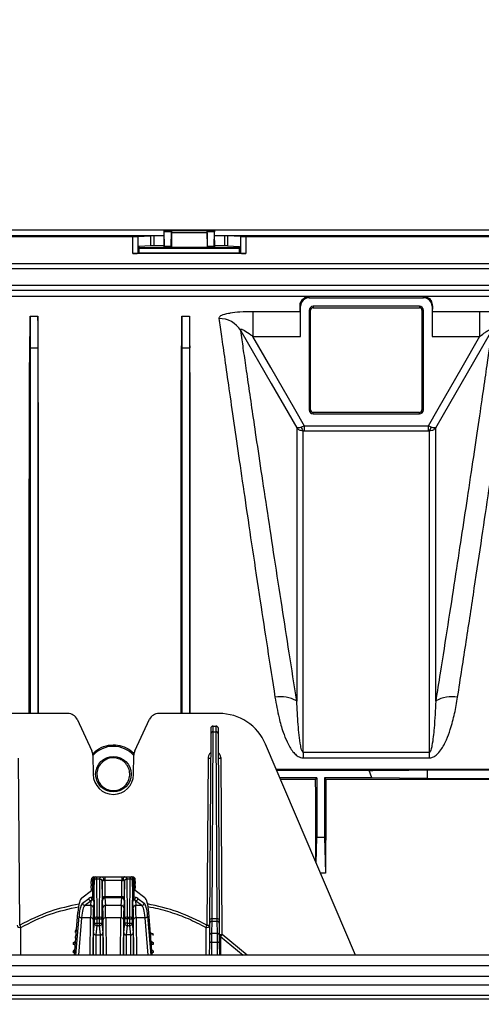
# Model space of a CAD drawing. Units: millimetres. Extents: x 150 to 4162, y 50 to 2920.
# Drawn here: x 2269 to 2361, y 1697 to 1892 of the extents above; entities that cross this region are included whole.
import ezdxf

# ---------------------------------------------------------------- set-up
doc = ezdxf.new("R2010")
doc.units = ezdxf.units.MM
doc.header["$LTSCALE"] = 10
doc.header["$PDSIZE"] = -1
doc.layers.get('0').update_dxf_attribs({"color": 1})
doc.layers.add('3004823', color=7, linetype='Continuous')
doc.layers.add('DIMENSION', color=3, linetype='Continuous')
doc.styles.add('SLDTEXTSTYLE0', font='TXT', dxfattribs={"width": 0.605})
doc.dimstyles.new('SLDDIMSTYLE2', dxfattribs={"dimtxt": 25, "dimasz": 25, "dimexe": 0, "dimexo": 0.0625, "dimgap": 6.25, "dimtad": 1, "dimrnd": 1e-09, "dimzin": 12, "dimdsep": 46, "dimtxsty": 'SLDTEXTSTYLE0', "dimsah": 1, "dimcen": 0.09, "dimadec": 0, "dimazin": 3, "dimtfac": 1, "dimtofl": 0, "dimtmove": 0, "dimatfit": 3, "dimfxl": 0, "dimfrac": 2, "dimtolj": 1, "dimtzin": 12, "dimarcsym": 0})

# ---------------------------------------------------------------- blocks, each defined once
blk = doc.blocks.new('1140515-M_002__D_8')
at = {"layer": 'Defpoints', "color": 0}
for p in [(856.44, 1965.4), (856.44, 1842.52), (2997.79, 1697.3)]:
    blk.add_point(p, dxfattribs=at)
at = {"layer": 'DIMENSION', "color": 0, "lineweight": -2}
for p, q in [((856.44, 1842.58), (856.44, 1965.4)), ((2972.79, 1965.4), (881.44, 1965.4)), ((2997.79, 1697.36), (2997.79, 1965.4))]:
    blk.add_line(p, q, dxfattribs=at)
at = {"layer": 'DIMENSION', "color": 0}
for points in [[(881.44, 1969.57), (881.44, 1961.23), (856.44, 1965.4)], [(2972.79, 1969.57), (2972.79, 1961.23), (2997.79, 1965.4)]]:
    blk.add_solid(points, dxfattribs=at)
at = {"layer": 'DIMENSION', "color": 0, "insert": (1927.11, 1996.65), "char_height": 25, "attachment_point": 2, "style": 'SLDTEXTSTYLE0'}
blk.add_mtext('\\A1;2141mm', dxfattribs=at)
blk = doc.blocks.new('1140515-M_002_Top_view')
for p, q in [((1249.43, 170.61), (1733.43, 170.61)), ((1361.42, 169.49), (1441.43, 169.49)), ((1436.25, 169.31), (1438.84, 169.44)), ((1438.84, 167.42), (1438.84, 169.44)), ((1441.43, 169.44), (1439.41, 169.44)), ((1439.41, 169.44), (1439.41, 167.42)), ((1441.44, 170.5), (1441.44, 170.5)), ((1441.44, 170.5), (1451.41, 170.5)), ((1441.44, 170.5), (1442.91, 170.5)), ((1441.51, 167.36), (1441.46, 170.21)), ((1442.89, 170.21), (1441.46, 170.21)), ((1442.84, 167.36), (1442.89, 170.21)), ((1442.9, 170), (1442.9, 167.1)), ((1449.95, 170), (1442.9, 170)), ((1442.91, 170.5), (1442.91, 170.5)), ((1442.91, 170.5), (1449.94, 170.5)), ((1449.94, 170.5), (1449.94, 170.5)), ((1449.94, 170.5), (1451.41, 170.5)), ((1449.95, 170), (1449.95, 167.1)), ((1450.01, 167.36), (1449.96, 170.21)), ((1451.39, 170.21), (1449.96, 170.21)), ((1451.34, 167.36), (1451.39, 170.21)), ((1451.41, 170.5), (1451.41, 170.5)), ((1451.42, 169.49), (1531.43, 169.49)), ((1453.44, 169.44), (1451.42, 169.44)), ((1453.44, 167.42), (1453.44, 169.44)), ((1456.6, 169.31), (1454.01, 169.44)), ((1454.01, 169.44), (1454.01, 167.42)), ((1367.59, 169.3), (1435.26, 169.3)), ((1435.26, 165.9), (1435.26, 169.3)), ((1436.25, 169.31), (1436.25, 165.97)), ((1438.84, 167.42), (1436.46, 167.3)), ((1441.43, 167.42), (1439.41, 167.42)), ((1441.43, 168.52), (1441.43, 167.12)), ((1451.43, 168.52), (1451.43, 167.12)), ((1453.44, 167.42), (1451.43, 167.42)), ((1454.01, 167.42), (1456.39, 167.3)), ((1456.6, 165.97), (1456.6, 169.31)), ((1457.59, 169.3), (1525.26, 169.3)), ((1457.59, 169.3), (1457.59, 165.9)), ((1457.59, 165.9), (1435.26, 165.9)), ((1436.46, 166.08), (1436.25, 165.97)), ((1436.46, 167.3), (1436.46, 166.08)), ((1436.46, 167.12), (1441.43, 167.12)), ((1436.46, 167), (1456.39, 167)), ((1436.46, 166.08), (1456.39, 166.08)), ((1441.43, 167.12), (1441.52, 167.07)), ((1441.51, 167.36), (1442.84, 167.36)), ((1442.83, 167.07), (1441.52, 167.07)), ((1442.9, 167.1), (1442.83, 167.07)), ((1449.95, 167.1), (1442.9, 167.1)), ((1449.95, 167.1), (1450.02, 167.07)), ((1450.01, 167.36), (1451.34, 167.36)), ((1451.33, 167.07), (1450.02, 167.07)), ((1451.43, 167.12), (1451.33, 167.07)), ((1451.43, 167.12), (1456.39, 167.12)), ((1456.39, 166.08), (1456.39, 167.3)), ((1456.39, 166.08), (1456.6, 165.97)), ((1732.96, 163.89), (1249.89, 163.89)), ((1732.48, 162.89), (1250.37, 162.89)), ((1731.02, 159.61), (1251.83, 159.61)), ((1730.61, 158.61), (1252.24, 158.61)), ((1252.74, 157.49), (1579.43, 157.49)), ((1470.13, 157.48), (1492.73, 157.48)), ((1470.13, 157.19), (1470.13, 157.48)), ((1470.13, 157.19), (1492.73, 157.19)), ((1492.73, 157.19), (1492.73, 157.48)), ((1468.4, 154.42), (1459.02, 154.42)), ((1459.02, 154.42), (1459.02, 149.52)), ((1468.43, 155.5), (1468.34, 155.5)), ((1468.43, 149.52), (1468.43, 155.5)), ((1470.14, 154.7), (1470.14, 135)), ((1470.14, 154.7), (1470.43, 154.7)), ((1470.43, 135), (1470.43, 154.7)), ((1491.93, 155.49), (1470.93, 155.49)), ((1470.93, 155.49), (1470.93, 155.2)), ((1470.93, 155.2), (1491.93, 155.2)), ((1491.93, 155.49), (1491.93, 155.2)), ((1492.43, 154.7), (1492.43, 135)), ((1492.71, 154.7), (1492.43, 154.7)), ((1492.71, 135), (1492.71, 154.7)), ((1494.42, 155.5), (1494.42, 149.52)), ((1494.42, 155.5), (1494.51, 155.5)), ((1503.83, 154.42), (1494.45, 154.42)), ((1503.83, 154.42), (1503.83, 149.52)), ((1414.98, 153.56), (1414.98, 147.28)), ((1414.98, 153.56), (1416.48, 153.56)), ((1416.48, 153.56), (1416.48, 147.28)), ((1444.98, 153.56), (1444.98, 147.28)), ((1444.98, 153.56), (1446.48, 153.56)), ((1446.48, 153.56), (1446.48, 147.28)), ((1459.02, 149.52), (1468.43, 149.52)), ((1494.42, 149.52), (1503.83, 149.52)), ((1414.98, 147.28), (1414.92, 147.28)), ((1414.98, 147.28), (1416.48, 147.28)), ((1416.48, 147.28), (1416.53, 147.28)), ((1444.98, 147.28), (1444.92, 147.28)), ((1444.98, 147.28), (1446.48, 147.28)), ((1446.48, 147.28), (1446.53, 147.28)), ((1470.14, 135), (1470.43, 135)), ((1491.93, 134.5), (1470.93, 134.5)), ((1470.93, 134.21), (1470.93, 134.5)), ((1491.93, 134.21), (1491.93, 134.5)), ((1492.71, 135), (1492.43, 135)), ((1470.93, 134.21), (1491.93, 134.21)), ((1469.22, 130.84), (1469.22, 131.82)), ((1493.63, 131.82), (1469.22, 131.82)), ((1469.22, 130.84), (1493.63, 130.84)), ((1493.63, 131.82), (1493.63, 130.84)), ((1422.44, 75), (1410.54, 75)), ((1452.32, 75), (1440.41, 75)), ((1424.25, 73.85), (1427.17, 67.59)), ((1435.68, 67.59), (1438.6, 73.85)), ((1451.17, 72.5), (1451.68, 72.5)), ((1451.17, 71.4), (1451.17, 72.5)), ((1451.68, 72.5), (1451.68, 71.4)), ((1450.67, 70.95), (1450.44, 34.01)), ((1450.67, 72), (1450.67, 70.95)), ((1450.94, 34.45), (1451.17, 71.4)), ((1451.17, 71.4), (1451.68, 71.4)), ((1451.68, 71.4), (1451.91, 34.45)), ((1452.18, 70.95), (1452.18, 72)), ((1452.41, 34.01), (1452.18, 70.95)), ((1479.26, 27.25), (1461.52, 68.92)), ((1427.36, 66.78), (1427.43, 62.93)), ((1435.42, 62.93), (1435.49, 66.78)), ((1468.98, 67.29), (1468.98, 66.21)), ((1493.87, 67.29), (1468.98, 67.29)), ((1468.98, 66.21), (1493.87, 66.21)), ((1493.87, 67.29), (1493.87, 66.21)), ((1412.92, 33.15), (1412.71, 66.14)), ((1450.14, 66.14), (1449.93, 33.15)), ((1452.93, 31.3), (1452.71, 66.14)), ((1463.6, 64.02), (1510.87, 64.02)), ((1482, 63.75), (1463.72, 63.75)), ((1482.53, 62.25), (1482, 63.75)), ((1493.43, 63.86), (1511.03, 63.86)), ((1493.43, 63.86), (1493.43, 62.15)), ((1471.68, 62.25), (1464.36, 62.25)), ((1464.47, 61.99), (1471.42, 61.99)), ((1471.42, 61.99), (1471.68, 62.25)), ((1471.68, 62.25), (1471.68, 50.52)), ((1482.53, 62.25), (1473.18, 62.25)), ((1473.18, 62.25), (1473.18, 50.52)), ((1473.43, 61.99), (1473.18, 62.25)), ((1473.43, 61.99), (1510.87, 61.99)), ((1493.43, 62.15), (1482.53, 62.25)), ((1493.43, 62.15), (1511.03, 62.15)), ((1471.53, 45.41), (1471.68, 50.52)), ((1471.68, 50.52), (1473.18, 50.52)), ((1473.18, 50.52), (1473.38, 43.4)), ((1473.38, 43.4), (1472.38, 43.4)), ((1427.12, 40.9), (1427.03, 41.8)), ((1427.03, 41.8), (1427.12, 41.8)), ((1427.12, 39.98), (1427.03, 40.9)), ((1427.03, 40.9), (1427.12, 40.9)), ((1427.12, 41.8), (1427.09, 42.15)), ((1427.38, 42.15), (1427.09, 42.15)), ((1427.59, 42.7), (1427.87, 42.7)), ((1427.67, 34.39), (1427.61, 41.89)), ((1427.87, 42.7), (1429.17, 42.7)), ((1428.11, 42.24), (1428.17, 34.74)), ((1428.74, 42.24), (1428.11, 42.24)), ((1428.68, 34.74), (1428.74, 42.22)), ((1429.17, 42.7), (1429.74, 42.7)), ((1429.24, 41.87), (1429.18, 34.39)), ((1429.26, 38.57), (1429.24, 41.87)), ((1429.74, 42.7), (1433.11, 42.7)), ((1429.74, 42.7), (1429.74, 41.96)), ((1429.74, 41.96), (1429.76, 38.81)), ((1433.11, 41.96), (1429.74, 41.96)), ((1433.09, 38.81), (1433.11, 41.96)), ((1433.11, 42.7), (1433.68, 42.7)), ((1433.11, 42.7), (1433.11, 41.96)), ((1433.61, 41.87), (1433.59, 38.57)), ((1433.67, 34.39), (1433.61, 41.87)), ((1433.68, 42.7), (1434.98, 42.7)), ((1434.74, 42.24), (1434.11, 42.24)), ((1434.11, 42.22), (1434.17, 34.74)), ((1434.68, 34.74), (1434.74, 42.24)), ((1434.98, 42.7), (1435.26, 42.7)), ((1435.24, 41.89), (1435.18, 34.39)), ((1435.76, 42.15), (1435.47, 42.15)), ((1435.73, 41.8), (1435.76, 42.15)), ((1435.82, 41.8), (1435.73, 41.8)), ((1435.73, 40.9), (1435.82, 41.8)), ((1435.82, 40.9), (1435.73, 40.9)), ((1435.73, 39.98), (1435.82, 40.9)), ((1425.19, 38.54), (1427.12, 39.98)), ((1437.66, 38.54), (1435.73, 39.98)), ((1425.32, 37.5), (1426.55, 38.41)), ((1427.04, 37.96), (1425.81, 37.05)), ((1426.98, 37.05), (1425.81, 37.05)), ((1426.98, 37.05), (1427.04, 37.96)), ((1427.57, 37.82), (1427.48, 36.55)), ((1429.37, 36.55), (1429.26, 38.05)), ((1429.76, 38.81), (1433.09, 38.81)), ((1433.09, 38.55), (1429.76, 38.55)), ((1429.76, 38.55), (1429.87, 37.05)), ((1432.98, 37.05), (1429.87, 37.05)), ((1432.98, 37.05), (1433.09, 38.55)), ((1433.59, 38.05), (1433.48, 36.55)), ((1435.37, 36.55), (1435.28, 37.82)), ((1435.48, 38.73), (1435.81, 38.65)), ((1435.81, 37.96), (1435.87, 37.05)), ((1437.04, 37.05), (1435.81, 37.96)), ((1437.04, 37.05), (1435.87, 37.05)), ((1436.3, 38.41), (1437.53, 37.5)), ((1423.75, 27.25), (1424.43, 35.68)), ((1439.1, 27.25), (1438.42, 35.68)), ((1424.03, 27.25), (1424.64, 34.93)), ((1425.13, 34.62), (1424.54, 27.25)), ((1426.94, 34.62), (1425.13, 34.62)), ((1426.87, 27.25), (1426.94, 34.62)), ((1427.44, 34.27), (1427.38, 27.25)), ((1427.49, 31.73), (1427.67, 33.55)), ((1427.67, 33.55), (1427.67, 34.39)), ((1427.67, 34.39), (1428.17, 34.39)), ((1427.67, 33.55), (1428.17, 33.55)), ((1428.17, 34.74), (1428.17, 34.39)), ((1428.17, 34.74), (1428.68, 34.74)), ((1428.17, 34.39), (1428.17, 33.55)), ((1428.68, 34.39), (1428.17, 34.39)), ((1428.17, 33.55), (1428.68, 33.55)), ((1428.17, 33.55), (1428.17, 33.05)), ((1428.68, 34.39), (1428.68, 34.74)), ((1428.68, 34.39), (1429.18, 34.39)), ((1428.68, 33.55), (1428.68, 34.39)), ((1428.68, 33.55), (1429.18, 33.55)), ((1428.68, 33.05), (1428.68, 33.55)), ((1429.18, 34.39), (1429.18, 33.55)), ((1429.18, 33.55), (1429.36, 31.73)), ((1429.47, 27.25), (1429.41, 34.27)), ((1432.94, 34.62), (1429.91, 34.62)), ((1429.91, 34.62), (1429.98, 27.25)), ((1432.87, 27.25), (1432.94, 34.62)), ((1433.44, 34.27), (1433.38, 27.25)), ((1433.49, 31.73), (1433.67, 33.55)), ((1433.67, 33.55), (1433.67, 34.39)), ((1434.17, 34.39), (1433.67, 34.39)), ((1434.17, 33.55), (1433.67, 33.55)), ((1434.17, 34.74), (1434.17, 34.39)), ((1434.17, 34.74), (1434.68, 34.74)), ((1434.17, 34.39), (1434.17, 33.55)), ((1434.68, 34.39), (1434.17, 34.39)), ((1434.17, 33.55), (1434.68, 33.55)), ((1434.17, 33.55), (1434.17, 33.05)), ((1434.68, 34.39), (1434.68, 34.74)), ((1434.68, 33.55), (1434.68, 34.39)), ((1434.68, 34.39), (1435.18, 34.39)), ((1434.68, 33.55), (1435.18, 33.55)), ((1434.68, 33.05), (1434.68, 33.55)), ((1435.18, 34.39), (1435.18, 33.55)), ((1435.18, 33.55), (1435.36, 31.73)), ((1435.47, 27.25), (1435.41, 34.27)), ((1437.72, 34.62), (1435.91, 34.62)), ((1435.91, 34.62), (1435.98, 27.25)), ((1438.31, 27.25), (1437.72, 34.62)), ((1438.21, 34.93), (1438.82, 27.25)), ((1450.44, 33.42), (1450.42, 31.06)), ((1450.44, 34.01), (1450.44, 33.42)), ((1450.92, 31.56), (1450.94, 33.91)), ((1450.94, 33.91), (1450.94, 34.45)), ((1450.94, 34.45), (1451.91, 34.45)), ((1450.94, 33.91), (1451.91, 33.91)), ((1451.91, 34.45), (1451.91, 33.91)), ((1451.91, 33.91), (1451.93, 31.56)), ((1452.41, 33.42), (1452.41, 34.01)), ((1452.43, 31.06), (1452.41, 33.42)), ((1423.93, 31.99), (1424, 32.24)), ((1423.93, 31.73), (1424, 32)), ((1423.93, 31.73), (1424.11, 31.76)), ((1424, 32), (1424, 32.24)), ((1428.17, 33.05), (1427.99, 31.23)), ((1427.99, 31.23), (1428.86, 31.23)), ((1428.68, 33.05), (1428.17, 33.05)), ((1428.86, 31.23), (1428.68, 33.05)), ((1434.17, 33.05), (1433.99, 31.23)), ((1434.86, 31.23), (1433.99, 31.23)), ((1434.68, 33.05), (1434.17, 33.05)), ((1434.86, 31.23), (1434.68, 33.05)), ((1439.3, 31.46), (1438.75, 31.6)), ((1439.3, 31.46), (1438.76, 31.5)), ((1439.39, 31.2), (1438.78, 31.23)), ((1439.39, 31.2), (1439.3, 31.46)), ((1450.91, 29.79), (1450.92, 31.56)), ((1450.92, 31.56), (1451.93, 31.56)), ((1451.93, 31.56), (1451.94, 29.79)), ((1452.61, 31.18), (1452.43, 31.31)), ((1457.87, 27.25), (1452.93, 31.3)), ((1423.56, 29.71), (1423.48, 29.44)), ((1423.93, 30.84), (1424, 31.1)), ((1423.93, 30.59), (1424, 30.86)), ((1424, 30.86), (1424, 31.1)), ((1439.37, 29.44), (1439.3, 29.71)), ((1450.41, 29.47), (1450.4, 27.25)), ((1450.42, 31.06), (1450.41, 29.47)), ((1450.9, 27.25), (1450.91, 29.79)), ((1450.91, 29.79), (1451.94, 29.79)), ((1451.94, 29.79), (1451.95, 27.25)), ((1452.44, 29.47), (1452.43, 31.06)), ((1452.45, 27.25), (1452.44, 29.47)), ((1452.64, 30.89), (1457.09, 27.25)), ((2083.93, 27.25), (73.93, 27.25)), ((1423.55, 28.11), (1423.48, 27.85)), ((1439.02, 28.27), (1439.3, 28.09)), ((1439.3, 28.09), (1439.04, 28.01)), ((1439.37, 27.85), (1439.3, 28.11)), ((73.93, 25.2), (2083.93, 25.2)), ((73.93, 23.04), (2083.93, 23.04)), ((2083.93, 21.27), (73.93, 21.27)), ((73.93, 19.29), (2083.93, 19.29)), ((73.93, 18.59), (2083.93, 18.59))]:
    blk.add_line(p, q)
at = {"flags": 128}
for points in [[(1456.61, 150.7), (1456.64, 150.65), (1462.64, 140.25), (1466.01, 134.41), (1467.69, 131.49)], [(1495.16, 131.49), (1496.66, 134.09), (1502.65, 144.48), (1506.24, 150.7)], [(1469.22, 131.82), (1467.3, 135.15), (1462.56, 143.38), (1459.02, 149.52)], [(1503.83, 149.52), (1500.29, 143.38), (1495.55, 135.15), (1493.63, 131.82)], [(1427.4, 38.87), (1427.4, 40.63), (1427.4, 42.15)], [(1427.5, 42.05), (1427.5, 41.17), (1427.49, 38.77)], [(1429.17, 42.7), (1429.25, 42.68), (1429.32, 42.64), (1429.38, 42.57), (1429.43, 42.48), (1429.46, 42.37), (1429.48, 42.25), (1429.48, 42.12), (1429.46, 42)], [(1433.68, 42.7), (1433.6, 42.68), (1433.53, 42.64), (1433.47, 42.57), (1433.42, 42.48), (1433.39, 42.37), (1433.37, 42.25), (1433.37, 42.12), (1433.39, 42)], [(1435.26, 38.63), (1435.25, 39.5), (1435.24, 41.95)], [(1435.36, 38.77), (1435.36, 39.48), (1435.35, 42.05)], [(1435.45, 42.15), (1435.45, 40.39), (1435.45, 40.29), (1435.45, 38.87)], [(1429.26, 38.57), (1429.27, 38.61), (1429.3, 38.66), (1429.34, 38.7), (1429.41, 38.74), (1429.48, 38.77), (1429.57, 38.79), (1429.66, 38.8), (1429.76, 38.81)], [(1433.09, 38.81), (1433.19, 38.8), (1433.28, 38.79), (1433.37, 38.77), (1433.44, 38.74), (1433.51, 38.7), (1433.55, 38.66), (1433.58, 38.61), (1433.59, 38.57)], [(1423.93, 31.73), (1423.93, 31.82), (1423.93, 31.9), (1423.93, 31.99)], [(1423.93, 30.59), (1423.93, 30.67), (1423.93, 30.76), (1423.93, 30.84)], [(1450.91, 29.79), (1450.82, 29.78), (1450.72, 29.77), (1450.64, 29.74), (1450.56, 29.7), (1450.5, 29.65), (1450.45, 29.59), (1450.42, 29.53), (1450.41, 29.47)], [(1452.44, 29.47), (1452.43, 29.53), (1452.4, 29.59), (1452.35, 29.65), (1452.29, 29.7), (1452.22, 29.74), (1452.13, 29.77), (1452.04, 29.78), (1451.94, 29.79)]]:
    blk.add_lwpolyline(points, dxfattribs=at)
blk.add_circle((1431.43, 63), 3.5)
for centre, radius, start, end in [((1470.13, 155.5), 1.69, 90, 180), ((1492.73, 155.5), 1.69, 0, 90), ((1470.93, 154.7), 0.788, 90, 180), ((1470.93, 154.7), 0.5, 90, 180), ((1491.93, 154.7), 0.788, 0, 90), ((1491.93, 154.7), 0.5, 0, 90), ((1452.37, 148.09), 4.98, 31.5633, 90.8312), ((1470.93, 135), 0.788, 180, 270), ((1470.93, 135), 0.5, 180, 270), ((1491.93, 135), 0.788, 270, 0), ((1491.93, 135), 0.5, 270, 0), ((1469.69, 131.64), 1.07, 181.6175, 228.7555), ((1493.16, 131.64), 1.07, 311.2445, 358.3825), ((1464.54, 72.04), 6.27, 59.8793, 100.7067), ((1498.31, 72.04), 6.27, 79.2933, 120.1207), ((1422.44, 73), 2, 25, 90), ((1440.41, 73), 2, 90, 155), ((1452.32, 65), 10, 23.0704, 90), ((1451.17, 72), 0.5, 90, 179.65), ((1451.68, 72), 0.5, 0.35, 90), ((1451.14, 70.92), 0.474, 86.7888, 176.135), ((1451.71, 70.92), 0.474, 3.865, 93.2112), ((1431.43, 63), 5.5, 42.3418, 137.6582), ((1425.36, 66.74), 2, 1, 25), ((1437.49, 66.74), 2, 155, 179), ((1450.44, 94.78), 28.65, 269.4, 270.4), ((1452.41, 94.78), 28.65, 269.6, 270.6), ((1431.43, 63), 4, 181, 359), ((1427.88, 42.2), 0.497, 90.5025, 185.8447), ((1427.9, 42.19), 0.505, 91.4729, 184.6724), ((1427.61, 42.25), 0.234, 206.5292, 242.2324), ((1427.99, 42.19), 0.516, 101.8884, 196.0724), ((1428.06, 41.88), 0.455, 83.4648, 170.39), ((1428.05, 41.8), 0.449, 82.0263, 167.421), ((1428.79, 41.78), 0.462, 13.1369, 96.1862), ((1428.8, 41.77), 0.449, 12.579, 97.9737), ((1434.06, 41.78), 0.462, 83.8138, 166.8631), ((1434.05, 41.77), 0.449, 82.0263, 167.421), ((1434.79, 41.88), 0.455, 9.61, 96.5352), ((1434.8, 41.8), 0.449, 12.579, 97.9737), ((1434.86, 42.19), 0.516, 343.9276, 78.1116), ((1434.95, 42.19), 0.505, 355.3276, 88.5271), ((1434.98, 42.2), 0.497, 354.1553, 89.4975), ((1435.24, 42.25), 0.234, 297.7676, 333.4708), ((1425.83, 37.56), 0.507, 186.5472, 268.5098), ((1427.06, 38.47), 0.507, 186.5472, 268.5098), ((1426.98, 36.55), 0.499, 0.2854, 90.1411), ((1427.54, 38.7), 0.504, 185.6298, 241.1354), ((1427.07, 37.82), 0.496, 0.1618, 62.6054), ((1427.88, 38.78), 0.507, 185.6862, 217.5362), ((1427.6, 38.97), 0.226, 206.1467, 240.4643), ((1427.11, 38.16), 0.479, 0.2316, 40.0549), ((1427.4, 38.6), 0.188, 6.9721, 63.061), ((1429.76, 38.05), 0.499, 89.8589, 179.7146), ((1429.87, 36.55), 0.499, 89.8589, 179.7146), ((1432.98, 36.55), 0.499, 0.2854, 90.1411), ((1433.09, 38.05), 0.499, 0.2854, 90.1411), ((1435.45, 38.6), 0.188, 116.939, 173.0279), ((1435.74, 38.16), 0.479, 139.9451, 179.7684), ((1435.78, 37.82), 0.496, 117.3946, 179.8382), ((1435.25, 38.97), 0.226, 299.5357, 333.8533), ((1435.87, 36.55), 0.499, 89.8589, 179.7146), ((1434.97, 38.78), 0.507, 322.4638, 354.3138), ((1435.31, 38.7), 0.504, 298.8646, 354.3702), ((1435.79, 38.47), 0.507, 271.4902, 353.4528), ((1437.02, 37.56), 0.507, 271.4902, 353.4528), ((1412.92, 33.16), 0.5, 180.5393, 299.0526), ((1473.78, 66.97), 69.63, 209.0546, 209.4632), ((1425.11, 35.13), 0.508, 203.3813, 272.6733), ((1427, 34.18), 0.45, 11.8325, 97.6367), ((1428.11, 34.29), 0.449, 82.0263, 167.421), ((1428.17, 33.55), 0.499, 180.1594, 270.0569), ((1428.74, 34.29), 0.449, 12.579, 97.9737), ((1428.68, 33.55), 0.499, 269.9431, 359.8406), ((1429.85, 34.18), 0.45, 82.3633, 168.1675), ((1433, 34.18), 0.45, 11.8325, 97.6367), ((1434.11, 34.29), 0.449, 82.0263, 167.421), ((1434.17, 33.55), 0.499, 180.1594, 270.0569), ((1434.74, 34.29), 0.449, 12.579, 97.9737), ((1434.68, 33.55), 0.499, 269.9431, 359.8406), ((1435.85, 34.18), 0.45, 82.3633, 168.1675), ((1437.74, 35.13), 0.508, 267.3267, 336.6187), ((1449.93, 33.16), 0.5, 240.9474, 359.4607), ((1389.07, 66.97), 69.63, 330.5368, 330.9454), ((1450.23, 61.8), 28.65, 269.4, 270.4), ((1450.91, 33.97), 0.474, 86.7888, 176.135), ((1450.94, 33.42), 0.499, 89.8888, 179.5415), ((1451.94, 33.97), 0.474, 3.865, 93.2112), ((1451.91, 33.42), 0.499, 0.4585, 90.1112), ((1427.99, 31.73), 0.499, 180.1594, 270.0569), ((1428.86, 31.73), 0.499, 269.9431, 359.8406), ((1433.99, 31.73), 0.499, 180.1594, 270.0569), ((1434.86, 31.73), 0.499, 269.9431, 359.8406), ((1450.92, 31.06), 0.499, 89.8888, 179.5415), ((1451.93, 31.06), 0.499, 0.4585, 90.1112), ((1452.92, 31.3), 0.498, 180.3827, 235.8059), ((1452.63, 59.95), 28.65, 269.6, 270.6), ((1404.22, 64.58), 58.99, 325.1787, 325.6614)]:
    blk.add_arc(centre, radius, start, end)
for centre, major_axis, ratio, start_param, end_param in [((1439.41, 169.43), (0.58, 0), 0.008727, 1.570796, 2.96706), ((1441.47, 168.52), (0, 2.8), 0.017455, 0.78218, 1.570796), ((1441.44, 169.5), (0, 1), 0.017455, 5.505905, 6.265732), ((1442.91, 169.5), (0, 1), 0.017455, 0.017453, 0.777281), ((1442.91, 170), (0, 0.5), 0.017455, 0.017453, 1.570796), ((1449.94, 170), (0, 0.5), 0.017455, 4.712389, 6.265732), ((1449.94, 169.5), (0, 1), 0.017455, 5.505905, 6.265732), ((1451.41, 169.5), (0, 1), 0.017455, 0.017453, 0.777281), ((1451.38, 168.52), (0, 2.8), 0.017455, 4.712389, 5.501006), ((1453.44, 169.43), (0.58, 0), 0.008727, 0.174533, 1.570796), ((1435.26, 169.31), (1, 0), 0.008727, 4.712389, 6.108652), ((1439.41, 167.42), (0.58, 0), 0.008727, 1.570796, 2.96706), ((1453.44, 167.42), (0.58, 0), 0.008727, 0.174533, 1.570796), ((1457.59, 169.31), (1, 0), 0.008727, 3.316126, 4.712389), ((1435.26, 165.99), (1, 0), 0.087489, 4.712389, 6.108652), ((1441.52, 168.07), (0, 1), 0.017455, 2.364312, 3.132866), ((1442.83, 168.07), (0, 1), 0.017455, 3.150319, 3.918873), ((1450.02, 168.07), (0, 1), 0.017455, 2.364312, 3.132866), ((1451.33, 168.07), (0, 1), 0.017455, 3.150319, 3.918873), ((1457.59, 165.99), (1, 0), 0.087489, 3.316126, 4.712389), ((1468.13, 0), (0, 157.5), 0.008727, 6.085173, 6.123652), ((1468.39, 149.52), (0, 5), 0.008727, 4.712389, 6.085173), ((1494.46, 149.52), (0, 5), 0.008727, 0.198013, 1.570796), ((1494.73, 0), (0, 157.5), 0.008727, 0.159533, 0.198013), ((1408.79, 0), (6.04, 157.5), 0.00872, 5.921343, 6.059426), ((1422.66, 0), (-6.04, 157.5), 0.00872, 0.223759, 0.361842), ((1438.79, 0), (6.04, 157.5), 0.00872, 5.921343, 6.059426), ((1452.66, 0), (-6.04, 157.5), 0.00872, 0.223759, 0.361842), ((1470.15, 0), (0, 157.5), 0.008727, 5.005796, 5.116924), ((1474.7, 0), (0, 157.5), 0.008727, 1.166261, 1.291615), ((1427.59, 42.2), (0.508, 0.012), 0.984649, 1.545803, 3.21201), ((1427.48, 41.15), (-0.1, 1), 0.175447, 6.177523, 6.265588), ((1427.6, 41.2), (0, 1), 0.008727, 5.478054, 5.562785), ((1427.97, 41.2), (-0.1, 1.5), 0.117605, 6.187393, 6.275458), ((1428.1, 41.2), (0, 1.5), 0.005818, 5.478054, 5.562785), ((1429.74, 42.21), (1, 0), 0.755404, 3.104847, 3.137002), ((1429.74, 41.86), (-0.053, 0.512), 0.970415, 1.426494, 1.458649), ((1429.74, 42.2), (0.5, -0.004), 0.480922, 4.110428, 4.720682), ((1433.11, 42.2), (0.5, 0.004), 0.480922, 4.704096, 5.31435), ((1433.11, 41.86), (0.053, 0.512), 0.970415, 4.824536, 4.856691), ((1433.11, 42.21), (1, 0), 0.755404, 0.004591, 0.036746), ((1434.75, 41.2), (0, 1.5), 0.005818, 0.7204, 0.805131), ((1434.88, 41.2), (0.1, 1.5), 0.117605, 0.007727, 0.095792), ((1435.25, 41.2), (0, 1), 0.008727, 0.7204, 0.805131), ((1435.26, 42.2), (0.508, -0.012), 0.984649, 6.212768, 7.878975), ((1435.37, 41.15), (0.1, 1), 0.175447, 0.017597, 0.105662), ((1426.37, 28.61), (-1, 10), 0.175447, 0.104576, 0.767801), ((1426.39, 28.57), (-0.9, 9), 0.175447, 0.104576, 0.767801), ((1426.88, 28.61), (-0.91, 8.5), 0.185543, 0.102393, 0.765618), ((1426.55, 37.33), (0.86, 1.27), 0.484159, 0.458726, 0.941128), ((1426.99, 28.61), (0, 8.5), 0.008214, 0.122173, 0.785398), ((1427.04, 37.37), (0.489, 0.972), 0.271949, 0.580751, 1.063153), ((1429.27, 39.05), (0, 1), 0.008727, 2.072573, 3.01942), ((1429.77, 39.05), (0, 0.5), 0.017454, 2.072573, 3.01942), ((1429.86, 28.61), (0, 8.5), 0.008214, 5.497787, 6.161012), ((1432.99, 28.61), (0, 8.5), 0.008214, 0.122173, 0.785398), ((1433.08, 39.05), (0, 0.5), 0.017454, 3.263766, 4.210613), ((1433.58, 39.05), (0, 1), 0.008727, 3.263766, 4.210613), ((1435.81, 37.37), (-0.489, 0.972), 0.271949, 5.220032, 5.702434), ((1436.3, 37.33), (-0.86, 1.27), 0.484159, 5.342058, 5.824459), ((1435.86, 28.61), (0, 8.5), 0.008214, 5.497787, 6.161012), ((1435.97, 28.61), (0.91, 8.5), 0.185543, 5.517567, 6.180792), ((1436.46, 28.57), (0.9, 9), 0.175447, 5.515384, 6.178609), ((1436.48, 28.61), (1, 10), 0.175447, 5.515384, 6.178609), ((1427.49, 28.61), (0, 8), 0.008727, 0.122173, 0.785398), ((1429.36, 28.61), (0, 8), 0.008727, 5.497787, 6.161012), ((1433.49, 28.61), (0, 8), 0.008727, 0.122173, 0.785398), ((1435.36, 28.61), (0, 8), 0.008727, 5.497787, 6.161012), ((1427.49, 25.75), (0, 6), 0.008727, 0.087266, 1.318116), ((1427.99, 25.75), (0, 5.5), 0.00952, 0.087266, 1.29457), ((1428.86, 25.75), (0, 5.5), 0.00952, 4.988616, 6.195919), ((1429.36, 25.75), (0, 6), 0.008727, 4.965069, 6.195919), ((1433.49, 25.75), (0, 6), 0.008727, 0.087266, 1.318116), ((1433.99, 25.75), (0, 5.5), 0.00952, 0.087266, 1.29457), ((1434.86, 25.75), (0, 5.5), 0.00952, 4.988616, 6.195919), ((1435.36, 25.75), (0, 6), 0.008727, 4.965069, 6.195919)]:
    blk.add_ellipse(centre, major_axis=major_axis, ratio=ratio, start_param=start_param, end_param=end_param)
for points, knots in [([(1468.34, 155.5), (1468.35, 155.68), (1468.37, 156.22), (1468.76, 156.88), (1469.28, 157.25), (1469.63, 157.38), (1469.76, 157.42), (1469.85, 157.44), (1469.91, 157.46), (1469.96, 157.46), (1469.99, 157.47), (1470.02, 157.47), (1470.04, 157.47), (1470.06, 157.47), (1470.07, 157.47), (1470.08, 157.48), (1470.09, 157.48), (1470.1, 157.48), (1470.11, 157.48), (1470.12, 157.48), (1470.12, 157.48), (1470.13, 157.48)], [0, 0, 0, 0, 0.15712, 0.472099, 0.787165, 0.857634, 0.904732, 0.936197, 0.957218, 0.971268, 0.980666, 0.98696, 0.991185, 0.99403, 0.995955, 0.997268, 0.998173, 0.999125, 0.999507, 0.999826, 1, 1, 1, 1]), ([(1492.73, 157.48), (1492.73, 157.48), (1492.73, 157.48), (1492.74, 157.48), (1492.76, 157.48), (1492.8, 157.47), (1492.89, 157.46), (1493.13, 157.42), (1493.62, 157.24), (1494.34, 156.71), (1494.45, 155.9), (1494.51, 155.5)], [0, 0, 0, 0, 0.0003169, 0.0007209, 0.0014991, 0.0044856, 0.0163161, 0.0634558, 0.2518957, 0.6260981, 1, 1, 1, 1]), ([(1459.02, 154.42), (1458.14, 154.41), (1456.54, 154.38), (1454.97, 154.2), (1453.71, 153.98), (1452.75, 153.71), (1452.3, 153.34), (1452.3, 153.13), (1452.3, 153.07)], [0, 0, 0, 0, 0.254269, 0.466021, 0.512639, 0.736263, 0.927593, 1, 1, 1, 1]), ([(1510.55, 153.07), (1510.52, 153.22), (1510.44, 153.51), (1509.56, 153.89), (1508.19, 154.17), (1506.35, 154.36), (1504.81, 154.42), (1503.94, 154.42), (1503.83, 154.42)], [0, 0, 0, 0, 0.185268, 0.369614, 0.550579, 0.745354, 0.967711, 1, 1, 1, 1]), ([(1452.3, 153.07), (1452.46, 151.95), (1452.77, 149.71), (1453.44, 145.02), (1454.25, 139.33), (1455.21, 132.65), (1456.31, 125.1), (1457.53, 116.73), (1458.91, 107.45), (1460.37, 97.79), (1461.85, 88.03), (1462.87, 81.48), (1463.38, 78.2)], [0, 0, 0, 0, 0.100705, 0.20211, 0.305717, 0.410082, 0.510846, 0.612301, 0.715925, 0.820294, 0.909909, 1, 1, 1, 1]), ([(1499.47, 78.2), (1500.05, 81.92), (1501.21, 89.39), (1502.81, 99.94), (1504.31, 109.95), (1505.67, 119.14), (1506.88, 127.41), (1507.95, 134.78), (1508.88, 141.27), (1509.61, 146.38), (1510.17, 150.33), (1510.42, 152.15), (1510.55, 153.07)], [0, 0, 0, 0, 0.102282, 0.205272, 0.310505, 0.416517, 0.518681, 0.621565, 0.726732, 0.832693, 0.916148, 1, 1, 1, 1]), ([(1456.61, 150.7), (1456.59, 150.76), (1456.55, 150.86), (1456.56, 150.96), (1456.62, 151), (1456.74, 150.99), (1456.97, 150.91), (1457.61, 150.57), (1458.32, 150.06), (1458.87, 149.63), (1459.02, 149.52)], [0, 0, 0, 0, 0.0768465, 0.1270118, 0.1775338, 0.2221653, 0.2943044, 0.4313228, 0.8501667, 1, 1, 1, 1]), ([(1467.69, 77.46), (1467.18, 80.66), (1466.17, 87.07), (1464.7, 96.52), (1463.27, 105.8), (1461.9, 114.82), (1460.65, 123.13), (1459.59, 130.26), (1458.72, 136.21), (1457.99, 141.17), (1457.37, 145.42), (1456.92, 148.57), (1456.7, 150.1), (1456.61, 150.7)], [0, 0, 0, 0, 0.089651, 0.179774, 0.2809, 0.382024, 0.486011, 0.589998, 0.677225, 0.764452, 0.853525, 0.942598, 1, 1, 1, 1]), ([(1506.24, 150.7), (1506.11, 149.81), (1505.85, 148.02), (1505.3, 144.22), (1504.59, 139.34), (1503.68, 133.11), (1502.61, 125.87), (1501.44, 118.04), (1500.2, 109.89), (1498.93, 101.55), (1497.54, 92.58), (1496.27, 84.47), (1495.45, 79.31), (1495.16, 77.46)], [0, 0, 0, 0, 0.083427, 0.167249, 0.269398, 0.37227, 0.477418, 0.58335, 0.67337, 0.763874, 0.855884, 0.948406, 1, 1, 1, 1]), ([(1503.83, 149.52), (1503.88, 149.56), (1504.23, 149.83), (1504.81, 150.26), (1505.48, 150.7), (1505.87, 150.91), (1506.06, 150.98), (1506.17, 151), (1506.25, 150.99), (1506.29, 150.94), (1506.3, 150.86), (1506.26, 150.75), (1506.24, 150.7)], [0, 0, 0, 0, 0.04792, 0.358423, 0.585788, 0.714062, 0.745477, 0.80034, 0.846123, 0.8667, 0.927905, 1, 1, 1, 1]), ([(1414.82, 75), (1414.81, 76.37), (1414.81, 80.23), (1414.81, 86.36), (1414.81, 94.61), (1414.82, 103.65), (1414.82, 113.24), (1414.82, 122.14), (1414.83, 129.37), (1414.84, 135.14), (1414.86, 139.68), (1414.88, 143.8), (1414.9, 146.12), (1414.92, 147.28)], [0, 0, 0, 0, 0.041431, 0.11715, 0.193425, 0.309756, 0.426894, 0.54658, 0.667146, 0.74963, 0.8324, 0.916051, 1, 1, 1, 1]), ([(1414.98, 147.28), (1414.98, 146.36), (1414.98, 144.53), (1414.98, 140.7), (1414.98, 136.11), (1414.98, 130.7), (1414.98, 124.54), (1414.98, 117.65), (1414.98, 110.08), (1414.98, 101.88), (1414.98, 93.1), (1414.98, 84.16), (1414.98, 77.94), (1414.98, 75)], [0, 0, 0, 0, 0.0918208, 0.1836416, 0.2754624, 0.3672832, 0.4591041, 0.5509249, 0.6427457, 0.7345665, 0.8263873, 0.9178896, 1, 1, 1, 1]), ([(1416.48, 147.28), (1416.48, 146.36), (1416.48, 144.53), (1416.48, 140.7), (1416.48, 136.11), (1416.48, 130.7), (1416.48, 124.54), (1416.48, 117.65), (1416.48, 110.08), (1416.48, 101.88), (1416.48, 93.1), (1416.48, 84.16), (1416.48, 77.94), (1416.48, 75)], [0, 0, 0, 0, 0.091821, 0.183642, 0.275462, 0.367283, 0.459104, 0.550925, 0.642746, 0.734566, 0.826387, 0.91789, 1, 1, 1, 1]), ([(1416.64, 75), (1416.64, 76.79), (1416.64, 81.32), (1416.64, 88.27), (1416.64, 96.85), (1416.63, 105.95), (1416.63, 115.36), (1416.62, 124.06), (1416.62, 130.96), (1416.6, 136.31), (1416.59, 140.39), (1416.57, 144.11), (1416.55, 146.22), (1416.53, 147.28)], [0, 0, 0, 0, 0.054549, 0.137562, 0.220868, 0.3372, 0.45434, 0.574027, 0.694594, 0.770382, 0.846732, 0.923081, 1, 1, 1, 1]), ([(1444.82, 75), (1444.81, 76.37), (1444.81, 80.23), (1444.81, 86.36), (1444.81, 94.61), (1444.82, 103.65), (1444.82, 113.24), (1444.82, 122.14), (1444.83, 129.37), (1444.84, 135.14), (1444.86, 139.68), (1444.88, 143.8), (1444.9, 146.12), (1444.92, 147.28)], [0, 0, 0, 0, 0.041431, 0.11715, 0.193425, 0.309756, 0.426894, 0.54658, 0.667146, 0.74963, 0.8324, 0.916051, 1, 1, 1, 1]), ([(1444.98, 147.28), (1444.98, 146.36), (1444.98, 144.53), (1444.98, 140.7), (1444.98, 136.11), (1444.98, 130.7), (1444.98, 124.54), (1444.98, 117.65), (1444.98, 110.08), (1444.98, 101.88), (1444.98, 93.1), (1444.98, 84.16), (1444.98, 77.94), (1444.98, 75)], [0, 0, 0, 0, 0.091821, 0.183642, 0.275462, 0.367283, 0.459104, 0.550925, 0.642746, 0.734566, 0.826387, 0.91789, 1, 1, 1, 1]), ([(1446.48, 147.28), (1446.48, 146.36), (1446.48, 144.53), (1446.48, 140.7), (1446.48, 136.11), (1446.48, 130.7), (1446.48, 124.54), (1446.48, 117.65), (1446.48, 110.08), (1446.48, 101.88), (1446.48, 93.1), (1446.48, 84.16), (1446.48, 77.94), (1446.48, 75)], [0, 0, 0, 0, 0.0918208, 0.1836416, 0.2754624, 0.3672832, 0.4591041, 0.5509249, 0.6427457, 0.7345665, 0.8263873, 0.9178896, 1, 1, 1, 1]), ([(1446.64, 75), (1446.64, 76.79), (1446.64, 81.32), (1446.64, 88.27), (1446.64, 96.85), (1446.63, 105.95), (1446.63, 115.36), (1446.62, 124.06), (1446.62, 130.96), (1446.6, 136.31), (1446.59, 140.39), (1446.57, 144.11), (1446.55, 146.22), (1446.53, 147.28)], [0, 0, 0, 0, 0.054549, 0.137562, 0.220868, 0.3372, 0.45434, 0.574027, 0.694594, 0.770382, 0.846732, 0.923081, 1, 1, 1, 1]), ([(1468.62, 131.6), (1468.48, 131.56), (1468.17, 131.45), (1467.85, 131.42), (1467.73, 131.46), (1467.69, 131.49), (1467.69, 131.49)], [0, 0, 0, 0, 0.3303916, 0.7062215, 0.9950222, 1, 1, 1, 1]), ([(1467.69, 131.49), (1467.69, 131.43), (1467.69, 130.35), (1467.69, 127.79), (1467.69, 122.8), (1467.69, 116.51), (1467.69, 109.5), (1467.69, 102.13), (1467.69, 94.64), (1467.69, 86.47), (1467.69, 80.47), (1467.69, 77.46)], [0, 0, 0, 0, 0.008179, 0.143204, 0.279167, 0.418087, 0.558029, 0.667255, 0.776975, 0.888226, 1, 1, 1, 1]), ([(1468.98, 130.83), (1468.81, 130.85), (1468.44, 130.87), (1467.99, 131.12), (1467.77, 131.37), (1467.69, 131.49), (1467.69, 131.49)], [0, 0, 0, 0, 0.3303876, 0.7062098, 0.9950221, 1, 1, 1, 1]), ([(1469.22, 131.82), (1469.05, 131.76), (1468.84, 131.69), (1468.65, 131.62), (1468.62, 131.6)], [0, 0, 0, 0, 0.826353, 1, 1, 1, 1]), ([(1468.98, 130.83), (1469, 130.83), (1469.07, 130.84), (1469.15, 130.84), (1469.22, 130.84)], [0, 0, 0, 0, 0.169581, 1, 1, 1, 1]), ([(1468.98, 67.29), (1468.98, 67.47), (1468.98, 71.57), (1468.98, 79.33), (1468.98, 89.9), (1468.98, 99.61), (1468.98, 108.26), (1468.98, 115.77), (1468.98, 122.1), (1468.98, 126.36), (1468.98, 129.16), (1468.98, 130.28), (1468.98, 130.83)], [0, 0, 0, 0, 0.005465, 0.126326, 0.248026, 0.372372, 0.497633, 0.620898, 0.745054, 0.872024, 0.936012, 1, 1, 1, 1]), ([(1494.23, 131.6), (1494.14, 131.64), (1493.95, 131.71), (1493.74, 131.78), (1493.63, 131.82)], [0, 0, 0, 0, 0.461756, 1, 1, 1, 1]), ([(1493.63, 130.84), (1493.67, 130.84), (1493.76, 130.84), (1493.83, 130.84), (1493.87, 130.83)], [0, 0, 0, 0, 0.54491, 1, 1, 1, 1]), ([(1495.16, 131.49), (1495.16, 131.49), (1495.08, 131.37), (1494.86, 131.12), (1494.41, 130.87), (1494.04, 130.85), (1493.87, 130.83)], [0, 0, 0, 0, 0.0049779, 0.2937902, 0.6696124, 1, 1, 1, 1]), ([(1493.87, 130.83), (1493.87, 130.75), (1493.87, 129.66), (1493.87, 127.08), (1493.87, 122.11), (1493.87, 115.85), (1493.87, 108.37), (1493.87, 99.79), (1493.87, 90.12), (1493.87, 79.36), (1493.87, 71.33), (1493.87, 67.29)], [0, 0, 0, 0, 0.010177, 0.131041, 0.252744, 0.377094, 0.502359, 0.624514, 0.747537, 0.873295, 1, 1, 1, 1]), ([(1495.16, 131.49), (1495.16, 131.49), (1495.13, 131.46), (1495, 131.42), (1494.68, 131.45), (1494.37, 131.56), (1494.23, 131.6)], [0, 0, 0, 0, 0.004978, 0.293778, 0.669608, 1, 1, 1, 1]), ([(1495.16, 77.46), (1495.16, 80.41), (1495.16, 86.31), (1495.16, 94.44), (1495.16, 101.99), (1495.16, 109.41), (1495.16, 116.4), (1495.16, 122.03), (1495.16, 126.16), (1495.16, 129.21), (1495.16, 130.73), (1495.16, 131.49)], [0, 0, 0, 0, 0.109469, 0.218937, 0.330445, 0.441953, 0.579395, 0.716837, 0.811198, 0.905639, 1, 1, 1, 1]), ([(1463.38, 78.2), (1463.62, 76.84), (1464.02, 74.54), (1464.86, 71.57), (1465.74, 69.32), (1466.6, 67.76), (1467.55, 66.76), (1468.26, 66.29), (1468.78, 66.24), (1468.98, 66.21)], [0, 0, 0, 0, 0.309332, 0.524179, 0.674621, 0.834446, 0.897759, 0.961158, 1, 1, 1, 1]), ([(1493.87, 66.21), (1494.09, 66.24), (1494.6, 66.3), (1495.44, 66.86), (1496.41, 68.01), (1497.33, 69.76), (1498.18, 72.19), (1498.93, 75.01), (1499.29, 77.13), (1499.47, 78.2)], [0, 0, 0, 0, 0.044067, 0.098827, 0.198459, 0.357182, 0.516637, 0.758231, 1, 1, 1, 1]), ([(1468.98, 67.29), (1468.97, 67.29), (1468.95, 67.3), (1468.9, 67.32), (1468.82, 67.4), (1468.61, 67.83), (1468.23, 69.66), (1467.91, 73.01), (1467.77, 75.91), (1467.69, 77.46)], [0, 0, 0, 0, 0.00249, 0.005754, 0.011797, 0.032897, 0.134583, 0.53877, 1, 1, 1, 1]), ([(1495.16, 77.46), (1495.07, 75.68), (1494.92, 72.8), (1494.59, 69.5), (1494.25, 67.93), (1494.09, 67.49), (1493.98, 67.35), (1493.94, 67.31), (1493.9, 67.3), (1493.88, 67.29), (1493.87, 67.29)], [0, 0, 0, 0, 0.529456, 0.860248, 0.948432, 0.984008, 0.989561, 0.995152, 0.997905, 1, 1, 1, 1]), ([(1427.32, 66.93), (1427.58, 67.22), (1428.27, 68.01), (1429.9, 68.68), (1431.81, 68.88), (1433.57, 68.45), (1434.86, 67.78), (1435.38, 67.16), (1435.53, 66.96)], [0, 0, 0, 0, 0.129445, 0.348116, 0.54461, 0.729333, 0.916492, 1, 1, 1, 1]), ([(1433.5, 60.5), (1433.22, 60.31), (1432.65, 59.92), (1431.6, 59.7), (1430.56, 59.81), (1429.62, 60.24), (1428.86, 60.93), (1428.33, 61.86), (1428.12, 62.96), (1428.31, 64.12), (1428.92, 65.15), (1429.85, 65.9), (1430.93, 66.25), (1432, 66.23), (1432.96, 65.9), (1433.77, 65.29), (1434.39, 64.43), (1434.71, 63.37), (1434.64, 62.2), (1434.2, 61.19), (1433.7, 60.7), (1433.5, 60.5)], [0, 0, 0, 0, 0.049763, 0.099609, 0.147727, 0.195401, 0.244784, 0.297496, 0.354256, 0.414349, 0.475216, 0.53319, 0.585896, 0.634118, 0.680793, 0.728992, 0.780926, 0.837467, 0.897607, 0.958438, 1, 1, 1, 1]), ([(1450.64, 67.2), (1450.61, 67.17), (1450.44, 67.02), (1450.21, 66.66), (1450.16, 66.3), (1450.14, 66.14)], [0, 0, 0, 0, 0.103627, 0.575408, 1, 1, 1, 1]), ([(1452.71, 66.14), (1452.69, 66.3), (1452.64, 66.66), (1452.41, 67.02), (1452.24, 67.17), (1452.21, 67.2)], [0, 0, 0, 0, 0.424592, 0.896373, 1, 1, 1, 1]), ([(1482, 63.75), (1483.91, 63.77), (1487.73, 63.8), (1491.53, 63.84), (1493.43, 63.86)], [0, 0, 0, 0, 0.500011, 1, 1, 1, 1]), ([(1427.61, 41.95), (1427.61, 41.97), (1427.6, 42.01), (1427.58, 42.05), (1427.55, 42.06), (1427.51, 42.05), (1427.5, 42.05)], [0, 0, 0, 0, 0.225521, 0.451499, 0.730913, 1, 1, 1, 1]), ([(1427.61, 41.95), (1427.61, 41.81), (1427.6, 40.7), (1427.6, 39.6), (1427.59, 38.63)], [0, 0, 0, 0, 0.125343, 1, 1, 1, 1]), ([(1427.89, 42.69), (1427.92, 42.68), (1428, 42.66), (1428.09, 42.55), (1428.1, 42.4), (1428.11, 42.33)], [0, 0, 0, 0, 0.255891, 0.621209, 1, 1, 1, 1]), ([(1428.74, 42.24), (1428.75, 42.32), (1428.77, 42.49), (1428.88, 42.63), (1429.01, 42.69), (1429.13, 42.7), (1429.17, 42.7)], [0, 0, 0, 0, 0.290548, 0.569114, 0.837538, 1, 1, 1, 1]), ([(1429.46, 42), (1429.43, 42.01), (1429.38, 42.03), (1429.32, 42.03), (1429.28, 42.01), (1429.26, 41.98), (1429.25, 41.94), (1429.24, 41.9), (1429.24, 41.89)], [0, 0, 0, 0, 0.190599, 0.472797, 0.65137, 0.731016, 0.905976, 1, 1, 1, 1]), ([(1433.61, 41.89), (1433.61, 41.9), (1433.61, 41.93), (1433.59, 41.97), (1433.57, 42.01), (1433.54, 42.03), (1433.48, 42.03), (1433.43, 42.02), (1433.39, 42)], [0, 0, 0, 0, 0.074706, 0.25219, 0.358118, 0.572162, 0.641703, 1, 1, 1, 1]), ([(1433.68, 42.7), (1433.76, 42.69), (1433.92, 42.68), (1434.05, 42.55), (1434.1, 42.38), (1434.11, 42.26), (1434.11, 42.24)], [0, 0, 0, 0, 0.317157, 0.610663, 0.922385, 1, 1, 1, 1]), ([(1434.74, 42.33), (1434.75, 42.4), (1434.76, 42.55), (1434.85, 42.66), (1434.93, 42.68), (1434.96, 42.69)], [0, 0, 0, 0, 0.387766, 0.761088, 1, 1, 1, 1]), ([(1435.35, 42.05), (1435.34, 42.05), (1435.31, 42.06), (1435.27, 42.05), (1435.25, 42.02), (1435.24, 41.97), (1435.24, 41.95)], [0, 0, 0, 0, 0.241092, 0.498494, 0.758105, 1, 1, 1, 1]), ([(1424.69, 37.33), (1422.75, 36.91), (1418.64, 36.04), (1414.89, 34.15), (1412.92, 33.15)], [0, 0, 0, 0, 0.473859, 1, 1, 1, 1]), ([(1427.04, 38.65), (1427.06, 38.66), (1427.16, 38.68), (1427.27, 38.7), (1427.35, 38.72), (1427.37, 38.73)], [0, 0, 0, 0, 0.200733, 0.840147, 1, 1, 1, 1]), ([(1427.47, 38.47), (1427.44, 38.42), (1427.39, 38.34), (1427.33, 38.29), (1427.3, 38.26)], [0, 0, 0, 0, 0.517075, 1, 1, 1, 1]), ([(1427.37, 38.73), (1427.38, 38.73), (1427.39, 38.74), (1427.4, 38.79), (1427.4, 38.84), (1427.4, 38.87)], [0, 0, 0, 0, 0.322063, 0.6441, 1, 1, 1, 1]), ([(1427.49, 38.77), (1427.49, 38.72), (1427.49, 38.6), (1427.48, 38.5), (1427.48, 38.48), (1427.47, 38.47)], [0, 0, 0, 0, 0.386056, 0.772202, 1, 1, 1, 1]), ([(1427.59, 38.16), (1427.58, 38.09), (1427.58, 37.95), (1427.57, 37.86), (1427.57, 37.82)], [0, 0, 0, 0, 0.50872, 1, 1, 1, 1]), ([(1427.59, 38.63), (1427.59, 38.6), (1427.59, 38.47), (1427.59, 38.29), (1427.59, 38.19), (1427.59, 38.16), (1427.59, 38.16)], [0, 0, 0, 0, 0.13857, 0.549915, 0.952306, 1, 1, 1, 1]), ([(1435.26, 38.16), (1435.26, 38.16), (1435.26, 38.19), (1435.26, 38.26), (1435.26, 38.41), (1435.26, 38.53), (1435.26, 38.63)], [0, 0, 0, 0, 0.048768, 0.450175, 0.57293, 1, 1, 1, 1]), ([(1435.28, 37.82), (1435.28, 37.87), (1435.27, 37.95), (1435.27, 38.09), (1435.26, 38.16)], [0, 0, 0, 0, 0.508522, 1, 1, 1, 1]), ([(1435.38, 38.47), (1435.37, 38.49), (1435.37, 38.53), (1435.36, 38.66), (1435.36, 38.74), (1435.36, 38.77)], [0, 0, 0, 0, 0.428871, 0.808482, 1, 1, 1, 1]), ([(1435.55, 38.26), (1435.52, 38.29), (1435.46, 38.34), (1435.4, 38.43), (1435.38, 38.47)], [0, 0, 0, 0, 0.517056, 1, 1, 1, 1]), ([(1435.45, 38.87), (1435.45, 38.84), (1435.45, 38.79), (1435.46, 38.74), (1435.47, 38.73), (1435.48, 38.73)], [0, 0, 0, 0, 0.3559, 0.677937, 1, 1, 1, 1]), ([(1449.93, 33.15), (1448.05, 34.11), (1444.3, 36), (1440.19, 36.9), (1438.16, 37.35)], [0, 0, 0, 0, 0.503047, 1, 1, 1, 1]), ([(1413.16, 32.72), (1415.05, 33.68), (1418.69, 35.52), (1422.68, 36.38), (1424.61, 36.8)], [0, 0, 0, 0, 0.518414, 1, 1, 1, 1]), ([(1438.24, 36.85), (1438.42, 36.81), (1439.9, 36.54), (1442.59, 35.83), (1446.26, 34.51), (1448.54, 33.32), (1449.69, 32.72)], [0, 0, 0, 0, 0.045881, 0.368518, 0.682582, 1, 1, 1, 1]), ([(1413.14, 27.25), (1413.15, 28.42), (1413.16, 30.15), (1413.16, 32.09), (1413.16, 32.72)], [0, 0, 0, 0, 0.676187, 1, 1, 1, 1]), ([(1449.69, 32.72), (1449.69, 32.09), (1449.69, 30.15), (1449.7, 28.42), (1449.71, 27.25)], [0, 0, 0, 0, 0.323813, 1, 1, 1, 1]), ([(1423.91, 29.27), (1423.85, 29.28), (1423.46, 29.29), (1423.5, 29.38), (1423.54, 29.46)], [0, 0, 0, 0, 0.151094, 1, 1, 1, 1]), ([(1423.93, 29.54), (1423.9, 29.54), (1423.53, 29.55), (1423.44, 29.69), (1423.8, 29.9), (1423.97, 29.99)], [0, 0, 0, 0, 0.047018, 0.544819, 1, 1, 1, 1]), ([(1438.88, 29.99), (1439.05, 29.9), (1439.41, 29.69), (1439.32, 29.55), (1438.95, 29.54), (1438.92, 29.54)], [0, 0, 0, 0, 0.453839, 0.950865, 1, 1, 1, 1]), ([(1439.33, 29.45), (1439.36, 29.37), (1439.39, 29.28), (1438.98, 29.27), (1438.94, 29.27)], [0, 0, 0, 0, 0.905505, 1, 1, 1, 1]), ([(1452.7, 27.25), (1452.69, 27.81), (1452.67, 28.92), (1452.65, 30.24), (1452.64, 30.89)], [0, 0, 0, 0, 0.5087928, 1, 1, 1, 1]), ([(1423.79, 27.71), (1423.59, 27.74), (1423.37, 27.76), (1423.5, 27.85), (1423.51, 27.85)], [0, 0, 0, 0, 0.924585, 1, 1, 1, 1]), ([(1423.81, 28.01), (1423.68, 28.03), (1423.41, 28.08), (1423.7, 28.21), (1423.83, 28.27)], [0, 0, 0, 0, 0.506489, 1, 1, 1, 1]), ([(1439.27, 27.87), (1439.33, 27.8), (1439.41, 27.71), (1439.1, 27.69), (1439.06, 27.69)], [0, 0, 0, 0, 0.869319, 1, 1, 1, 1])]:
    blk.add_open_spline(points, degree=3, knots=knots)

msp = doc.modelspace()

# ---------------------------------------------------------------- block references
at = {"layer": '3004823'}
msp.add_blockref('1140515-M_002_Top_view', (856.436, 1679.792), dxfattribs=at)

# ---------------------------------------------------------------- dimensions: what is measured, and where the dimension line sits
at = {"layer": 'DIMENSION'}
dim = msp.add_linear_dim(base=(856.436, 1965.4), p1=(2997.785, 1697.299), p2=(856.436, 1842.522), angle=0, text='<>mm', dimstyle='SLDDIMSTYLE2', override={"dimdec": 0}, dxfattribs=at)
dim.commit()
dim.dimension.update_dxf_attribs({"geometry": '1140515-M_002__D_8', "text_midpoint": (1927.111, 1965.4), "dimtype": 160})

doc.saveas('drawing.dxf')
